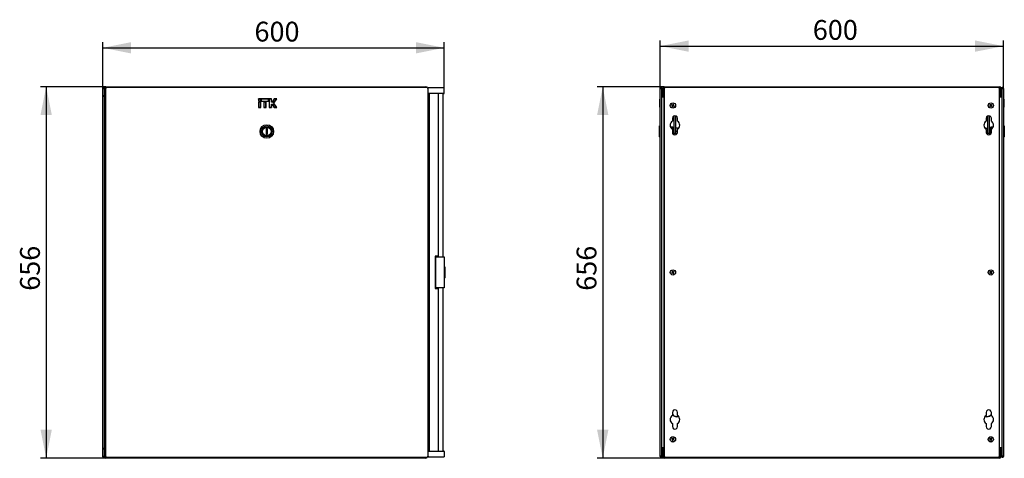
# Model space of a CAD drawing. Units: millimetres. Extents: x 57 to 338, y 52 to 222.
# Drawn here: x 164 to 338, y 144 to 222 of the extents above; entities that cross this region are included whole.
import ezdxf

# ---------------------------------------------------------------- set-up
doc = ezdxf.new("R2010")
doc.units = ezdxf.units.MM
doc.linetypes.add('SLD-Сплошная', pattern=[0])
doc.layers.add('ОСНОВНОЙ', color=7, linetype='SLD-Сплошная')
doc.styles.add('SLDTEXTSTYLE0', font='txt')
doc.styles.add('SLDTEXTSTYLE1', font='txt')
doc.dimstyles.new('SLDDIMSTYLE0', dxfattribs={"dimtxt": 3.5, "dimasz": 5, "dimexe": 0, "dimexo": 0.0625, "dimgap": 0.875, "dimtad": 2, "dimdec": 1, "dimlfac": 10, "dimrnd": 1e-09, "dimzin": 12, "dimdsep": 46, "dimtxsty": 'SLDTEXTSTYLE0', "dimsah": 1, "dimcen": 0.09, "dimadec": 0, "dimazin": 3, "dimtfac": 1, "dimtdec": 3, "dimtofl": 0, "dimtmove": 0, "dimatfit": 3, "dimfxl": 1, "dimfrac": 2, "dimtolj": 1, "dimtzin": 12, "dimarcsym": 0})

# ---------------------------------------------------------------- blocks, each defined once
blk = doc.blocks.new('_D_2')
at = {"layer": 'ОСНОВНОЙ', "transparency": 16777216}
for p, q in [((178.94, 209.82), (167.42, 209.82)), ((168.42, 209.82), (168.42, 144.22)), ((178.94, 144.22), (167.42, 144.22))]:
    blk.add_line(p, q, dxfattribs=at)
for points in [[(168.42, 209.82), (167.42, 204.82), (169.42, 204.82)], [(168.42, 144.22), (169.42, 149.22), (167.42, 149.22)]]:
    blk.add_solid(points, dxfattribs=at)
at = {"layer": 'ОСНОВНОЙ', "transparency": 16777216, "insert": (163.81, 173.78), "char_height": 3.5, "attachment_point": 1, "rotation": 90, "style": 'SLDTEXTSTYLE1'}
blk.add_mtext('656', dxfattribs=at)
blk = doc.blocks.new('_D_3')
at = {"layer": 'ОСНОВНОЙ', "transparency": 16777216}
for p, q in [((178.42, 209.58), (178.42, 217.71)), ((238.67, 208.67), (238.67, 217.71)), ((178.42, 216.71), (238.67, 216.71))]:
    blk.add_line(p, q, dxfattribs=at)
for points in [[(178.42, 216.71), (183.42, 215.71), (183.42, 217.71)], [(238.67, 216.71), (233.67, 217.71), (233.67, 215.71)]]:
    blk.add_solid(points, dxfattribs=at)
at = {"layer": 'ОСНОВНОЙ', "transparency": 16777216, "insert": (205.19, 221.32), "char_height": 3.5, "attachment_point": 1, "style": 'SLDTEXTSTYLE1'}
blk.add_mtext('600', dxfattribs=at)
blk = doc.blocks.new('_D_6')
at = {"layer": 'ОСНОВНОЙ', "transparency": 16777216}
for p, q in [((277.51, 209.82), (265.66, 209.82)), ((266.66, 209.82), (266.66, 144.22)), ((277.51, 144.22), (265.66, 144.22))]:
    blk.add_line(p, q, dxfattribs=at)
for points in [[(266.66, 209.82), (265.66, 204.82), (267.66, 204.82)], [(266.66, 144.22), (267.66, 149.22), (265.66, 149.22)]]:
    blk.add_solid(points, dxfattribs=at)
at = {"layer": 'ОСНОВНОЙ', "transparency": 16777216, "insert": (262.05, 173.78), "char_height": 3.5, "attachment_point": 1, "rotation": 90, "style": 'SLDTEXTSTYLE1'}
blk.add_mtext('656', dxfattribs=at)
blk = doc.blocks.new('_D_7')
at = {"layer": 'ОСНОВНОЙ', "transparency": 16777216}
for p, q in [((276.81, 209.53), (276.81, 218.01)), ((337.39, 209.53), (337.39, 218.01)), ((276.81, 217.01), (337.39, 217.01))]:
    blk.add_line(p, q, dxfattribs=at)
for points in [[(276.81, 217.01), (281.81, 216.01), (281.81, 218.01)], [(337.39, 217.01), (332.39, 218.01), (332.39, 216.01)]]:
    blk.add_solid(points, dxfattribs=at)
at = {"layer": 'ОСНОВНОЙ', "transparency": 16777216, "insert": (303.74, 221.62), "char_height": 3.5, "attachment_point": 1, "style": 'SLDTEXTSTYLE1'}
blk.add_mtext('600', dxfattribs=at)

msp = doc.modelspace()

# ---------------------------------------------------------------- linework, layer by layer
at = {"color": 7, "linetype": 'SLD-Сплошная', "lineweight": 25}
for p, q in [((178.424, 144.459), (178.424, 209.579)), ((178.524, 209.579), (178.424, 209.579)), ((178.524, 209.579), (178.529, 209.543)), ((178.534, 209.579), (178.634, 209.579)), ((178.534, 209.579), (178.534, 209.542)), ((178.634, 209.579), (178.634, 209.509)), ((178.634, 209.509), (178.634, 208.319)), ((178.634, 209.509), (178.88, 209.509)), ((178.864, 209.498), (178.864, 144.539)), ((178.944, 209.509), (178.944, 209.819)), ((178.944, 209.819), (235.464, 209.819)), ((235.684, 209.679), (179.044, 209.679)), ((235.464, 209.819), (235.464, 209.679)), ((235.856, 209.505), (235.858, 209.619)), ((236.958, 209.619), (235.858, 209.619)), ((235.864, 144.539), (235.864, 209.498)), ((235.864, 208.669), (236.958, 208.669)), ((236.958, 208.619), (235.891, 208.619)), ((236.064, 145.419), (236.064, 208.619)), ((237.558, 209.619), (236.958, 209.619)), ((236.958, 208.669), (236.958, 208.619)), ((236.958, 208.669), (237.558, 208.669)), ((237.558, 208.619), (236.958, 208.619)), ((238.658, 209.619), (237.558, 209.619)), ((237.558, 208.619), (237.558, 208.669)), ((237.558, 208.669), (238.675, 208.669)), ((238.625, 208.619), (237.558, 208.619)), ((237.614, 208.619), (237.614, 179.869)), ((238.444, 208.619), (238.444, 179.769)), ((238.675, 208.669), (238.658, 209.619)), ((276.811, 144.504), (276.811, 209.534)), ((276.951, 209.534), (276.811, 209.534)), ((276.951, 209.534), (276.956, 209.498)), ((276.961, 209.534), (277.101, 209.534)), ((276.961, 209.534), (276.961, 209.497)), ((277.101, 209.534), (277.101, 209.463)), ((277.101, 144.574), (277.101, 209.463)), ((277.178, 208.669), (277.195, 209.619)), ((277.178, 208.669), (277.201, 208.669)), ((277.221, 209.619), (277.195, 209.619)), ((277.201, 209.509), (277.341, 209.509)), ((277.201, 208.319), (277.201, 209.509)), ((277.341, 209.509), (277.341, 208.319)), ((277.341, 208.669), (277.511, 208.669)), ((277.511, 208.619), (277.341, 208.619)), ((277.371, 208.232), (277.371, 208.619)), ((277.511, 209.619), (277.381, 209.619)), ((277.501, 209.543), (277.501, 144.494)), ((277.511, 209.819), (336.691, 209.819)), ((277.511, 209.554), (277.511, 209.819)), ((336.56, 209.684), (277.641, 209.684)), ((336.691, 209.819), (336.691, 209.554)), ((336.82, 209.619), (336.691, 209.619)), ((336.691, 208.669), (336.861, 208.669)), ((336.861, 208.619), (336.691, 208.619)), ((336.701, 144.494), (336.701, 209.543)), ((336.861, 209.509), (337.001, 209.509)), ((336.861, 208.319), (336.861, 209.509)), ((337.137, 209.619), (336.981, 209.619)), ((337.001, 209.509), (337.001, 208.319)), ((337.001, 208.669), (337.101, 208.669)), ((337.101, 208.619), (337.001, 208.619)), ((337.051, 208.619), (337.051, 208.019)), ((337.241, 209.534), (337.101, 209.534)), ((337.101, 209.463), (337.101, 209.534)), ((337.101, 209.463), (337.101, 144.574)), ((337.241, 209.497), (337.241, 209.534)), ((337.246, 209.498), (337.251, 209.534)), ((337.251, 209.534), (337.391, 209.534)), ((337.391, 209.534), (337.391, 144.504)), ((178.634, 208.019), (178.634, 208.319)), ((178.634, 208.019), (178.634, 146.019)), ((178.634, 208.019), (178.864, 208.019)), ((205.878, 207.679), (205.878, 207.257)), ((205.907, 207.65), (205.878, 207.679)), ((206.299, 207.679), (205.878, 207.679)), ((205.907, 207.286), (205.878, 207.257)), ((205.878, 207.257), (206.299, 207.257)), ((205.907, 207.105), (205.878, 207.134)), ((206.299, 207.134), (205.878, 207.134)), ((205.878, 207.134), (205.878, 206.167)), ((205.907, 207.65), (205.907, 207.286)), ((206.271, 207.65), (205.907, 207.65)), ((205.907, 207.286), (206.271, 207.286)), ((206.271, 207.105), (205.907, 207.105)), ((205.907, 207.105), (205.907, 206.196)), ((206.271, 207.65), (206.299, 207.679)), ((206.271, 207.286), (206.271, 207.65)), ((206.271, 207.286), (206.299, 207.257)), ((206.271, 207.105), (206.299, 207.134)), ((206.271, 206.196), (206.271, 207.105)), ((206.299, 207.257), (206.299, 207.679)), ((206.299, 206.167), (206.299, 207.134)), ((206.387, 207.65), (206.358, 207.679)), ((207.719, 207.679), (206.358, 207.679)), ((206.358, 207.679), (206.358, 207.257)), ((206.387, 207.286), (206.358, 207.257)), ((206.358, 207.257), (207.719, 207.257)), ((207.691, 207.65), (206.387, 207.65)), ((206.387, 207.65), (206.387, 207.286)), ((206.387, 207.286), (207.691, 207.286)), ((206.828, 207.134), (206.828, 206.167)), ((206.857, 207.105), (206.828, 207.134)), ((207.249, 207.134), (206.828, 207.134)), ((207.221, 207.105), (206.857, 207.105)), ((206.857, 207.105), (206.857, 206.196)), ((207.221, 207.105), (207.249, 207.134)), ((207.221, 206.196), (207.221, 207.105)), ((207.249, 206.167), (207.249, 207.134)), ((207.691, 207.65), (207.719, 207.679)), ((207.691, 207.286), (207.691, 207.65)), ((207.691, 207.286), (207.719, 207.257)), ((207.719, 207.257), (207.719, 207.679)), ((207.807, 207.65), (207.778, 207.679)), ((208.199, 207.679), (207.778, 207.679)), ((207.778, 207.679), (207.778, 206.167)), ((208.171, 207.65), (207.807, 207.65)), ((207.807, 207.65), (207.807, 206.196)), ((208.171, 207.65), (208.199, 207.679)), ((208.171, 207.105), (208.171, 207.65)), ((208.171, 207.105), (208.199, 207.134)), ((208.29, 207.105), (208.171, 207.105)), ((208.199, 207.134), (208.199, 207.679)), ((208.275, 207.134), (208.199, 207.134)), ((208.657, 207.679), (208.275, 207.134)), ((208.29, 207.105), (208.275, 207.134)), ((208.672, 207.65), (208.29, 207.105)), ((208.549, 206.923), (209.058, 207.65)), ((209.058, 206.196), (208.549, 206.923)), ((208.549, 206.923), (208.585, 206.923)), ((208.585, 206.923), (209.114, 207.679)), ((209.114, 206.167), (208.585, 206.923)), ((208.672, 207.65), (208.657, 207.679)), ((209.114, 207.679), (208.657, 207.679)), ((209.058, 207.65), (208.672, 207.65)), ((209.058, 207.65), (209.114, 207.679)), ((235.864, 208.019), (235.974, 208.019)), ((235.974, 146.019), (235.974, 208.019)), ((276.761, 207.65), (276.811, 207.679)), ((276.761, 206.923), (276.761, 207.65)), ((276.761, 206.196), (276.761, 206.923)), ((276.761, 206.923), (276.811, 206.923)), ((277.101, 208.019), (277.501, 208.019)), ((277.201, 208.019), (277.201, 208.319)), ((277.201, 208.319), (277.341, 208.319)), ((277.341, 208.319), (277.341, 208.019)), ((277.371, 208.019), (277.371, 208.052)), ((277.501, 146.019), (277.501, 208.019)), ((336.701, 208.019), (337.101, 208.019)), ((336.861, 208.019), (336.861, 208.319)), ((336.861, 208.319), (337.001, 208.319)), ((337.001, 208.319), (337.001, 208.019)), ((337.441, 207.65), (337.391, 207.679)), ((337.441, 207.286), (337.391, 207.257)), ((337.441, 207.105), (337.391, 207.134)), ((337.441, 207.65), (337.441, 207.286)), ((337.441, 207.286), (337.441, 207.105)), ((337.441, 207.105), (337.441, 206.196)), ((205.907, 206.196), (205.878, 206.167)), ((205.878, 206.167), (206.299, 206.167)), ((205.907, 206.196), (206.271, 206.196)), ((206.271, 206.196), (206.299, 206.167)), ((206.857, 206.196), (206.828, 206.167)), ((206.828, 206.167), (207.249, 206.167)), ((206.857, 206.196), (207.221, 206.196)), ((207.221, 206.196), (207.249, 206.167)), ((207.807, 206.196), (207.778, 206.167)), ((207.778, 206.167), (208.199, 206.167)), ((207.807, 206.196), (208.171, 206.196)), ((208.171, 206.741), (208.29, 206.741)), ((208.171, 206.196), (208.171, 206.741)), ((208.171, 206.741), (208.199, 206.712)), ((208.171, 206.196), (208.199, 206.167)), ((208.199, 206.167), (208.199, 206.712)), ((208.199, 206.712), (208.275, 206.712)), ((208.29, 206.741), (208.275, 206.712)), ((208.275, 206.712), (208.657, 206.167)), ((208.29, 206.741), (208.672, 206.196)), ((208.672, 206.196), (208.657, 206.167)), ((208.657, 206.167), (209.114, 206.167)), ((208.672, 206.196), (209.058, 206.196)), ((209.058, 206.196), (209.114, 206.167)), ((276.761, 206.196), (276.811, 206.167)), ((278.854, 206.644), (278.823, 206.57)), ((278.823, 206.57), (278.936, 206.523)), ((278.967, 206.597), (278.854, 206.644)), ((278.973, 206.435), (278.926, 206.321)), ((278.926, 206.321), (279, 206.291)), ((278.929, 206.526), (278.96, 206.6)), ((278.936, 206.523), (278.952, 206.516)), ((279.044, 206.397), (278.97, 206.427)), ((279, 206.291), (279.047, 206.404)), ((279.047, 206.404), (279.053, 206.42)), ((279.055, 206.633), (279.048, 206.617)), ((279.102, 206.746), (279.055, 206.633)), ((279.058, 206.64), (279.132, 206.61)), ((279.176, 206.716), (279.102, 206.746)), ((279.129, 206.602), (279.176, 206.716)), ((279.135, 206.441), (279.248, 206.394)), ((279.173, 206.511), (279.142, 206.437)), ((279.165, 206.514), (279.149, 206.521)), ((279.279, 206.467), (279.165, 206.514)), ((279.248, 206.394), (279.279, 206.467)), ((335.014, 206.708), (334.958, 206.651)), ((334.958, 206.651), (335.046, 206.565)), ((335.047, 206.47), (334.962, 206.382)), ((334.962, 206.382), (335.019, 206.326)), ((335.102, 206.622), (335.014, 206.708)), ((335.019, 206.326), (335.104, 206.414)), ((335.04, 206.57), (335.096, 206.628)), ((335.099, 206.408), (335.042, 206.464)), ((335.046, 206.565), (335.059, 206.553)), ((335.104, 206.414), (335.117, 206.426)), ((335.197, 206.623), (335.185, 206.611)), ((335.283, 206.711), (335.197, 206.623)), ((335.2, 206.415), (335.287, 206.329)), ((335.203, 206.629), (335.26, 206.573)), ((335.261, 206.467), (335.205, 206.409)), ((335.256, 206.472), (335.243, 206.484)), ((335.254, 206.567), (335.34, 206.655)), ((335.343, 206.387), (335.256, 206.472)), ((335.34, 206.655), (335.283, 206.711)), ((335.287, 206.329), (335.343, 206.387)), ((337.441, 206.196), (337.391, 206.167)), ((236.064, 204.959), (235.974, 204.959)), ((235.974, 204.159), (236.064, 204.159)), ((278.951, 204.269), (278.951, 203.74)), ((279.261, 201.629), (279.261, 204.696)), ((279.561, 201.629), (279.561, 204.689)), ((279.851, 203.74), (279.851, 204.269)), ((334.351, 204.269), (334.351, 203.74)), ((334.641, 201.629), (334.641, 204.689)), ((334.941, 201.629), (334.941, 204.696)), ((335.251, 203.74), (335.251, 204.269)), ((207.464, 202.429), (207.264, 202.429)), ((207.264, 202.429), (207.264, 201.429)), ((207.464, 201.429), (207.464, 202.429)), ((276.811, 202.984), (276.661, 202.898)), ((276.661, 201.929), (276.661, 202.898)), ((276.661, 200.96), (276.661, 201.929)), ((279.061, 202.679), (278.622, 202.679)), ((278.951, 202.297), (278.951, 201.769)), ((279.161, 202.579), (279.061, 202.679)), ((279.061, 201.474), (279.061, 202.679)), ((279.261, 202.579), (279.161, 202.579)), ((279.161, 202.579), (279.161, 201.388)), ((279.261, 201.629), (279.561, 201.629)), ((279.261, 201.341), (279.261, 201.629)), ((279.861, 202.529), (279.561, 202.529)), ((279.851, 201.929), (279.561, 201.929)), ((279.561, 201.629), (279.561, 201.348)), ((279.851, 201.769), (279.851, 202.297)), ((279.961, 202.521), (279.954, 202.529)), ((279.961, 202.379), (279.961, 202.52)), ((279.961, 202.519), (280.088, 202.519)), ((280.049, 202.469), (279.961, 202.469)), ((334.113, 202.519), (334.336, 202.519)), ((334.313, 202.469), (334.153, 202.469)), ((334.248, 202.529), (334.241, 202.521)), ((334.341, 202.529), (334.641, 202.529)), ((334.351, 202.297), (334.351, 201.769)), ((334.351, 201.929), (334.641, 201.929)), ((334.641, 201.348), (334.641, 201.629)), ((334.641, 201.629), (334.941, 201.629)), ((335.041, 202.579), (334.941, 202.579)), ((334.941, 201.629), (334.941, 201.341)), ((335.141, 202.679), (335.041, 202.579)), ((335.041, 201.929), (335.041, 202.579)), ((335.041, 201.388), (335.041, 201.929)), ((335.58, 202.679), (335.141, 202.679)), ((335.141, 202.679), (335.141, 201.929)), ((335.141, 201.929), (335.141, 201.474)), ((335.251, 201.769), (335.251, 202.297)), ((337.541, 202.898), (337.391, 202.984)), ((337.541, 202.898), (337.541, 200.96)), ((207.264, 201.429), (207.464, 201.429)), ((235.974, 199.919), (236.062, 199.919)), ((276.661, 200.96), (276.811, 200.873)), ((337.391, 200.873), (337.541, 200.96)), ((236.062, 192.919), (235.974, 192.919)), ((237.614, 179.869), (237.064, 179.869)), ((237.064, 179.869), (237.064, 174.169)), ((237.194, 179.769), (237.744, 179.769)), ((237.194, 174.269), (237.194, 179.769)), ((237.604, 179.769), (237.604, 179.869)), ((237.744, 179.769), (238.644, 179.769)), ((238.644, 179.769), (238.644, 174.269)), ((236.064, 177.926), (235.974, 177.926)), ((235.974, 177.909), (236.064, 177.909)), ((238.794, 177.988), (238.644, 178.074)), ((238.794, 177.988), (238.794, 176.05)), ((238.644, 175.963), (238.794, 176.05)), ((278.938, 177.001), (278.831, 176.941)), ((278.831, 176.941), (278.87, 176.871)), ((278.87, 176.871), (278.977, 176.931)), ((278.973, 177.239), (278.904, 177.2)), ((278.904, 177.2), (278.963, 177.093)), ((278.97, 176.927), (278.931, 176.997)), ((278.96, 177.1), (279.029, 177.139)), ((278.963, 177.093), (278.972, 177.077)), ((279.033, 177.132), (278.973, 177.239)), ((278.977, 176.931), (278.992, 176.94)), ((279.068, 176.905), (279.128, 176.798)), ((279.142, 176.937), (279.072, 176.898)), ((279.125, 177.106), (279.11, 177.097)), ((279.232, 177.166), (279.125, 177.106)), ((279.128, 176.798), (279.198, 176.837)), ((279.138, 176.945), (279.13, 176.96)), ((279.132, 177.11), (279.171, 177.04)), ((279.198, 176.837), (279.138, 176.945)), ((279.164, 177.036), (279.271, 177.096)), ((279.271, 177.096), (279.232, 177.166)), ((335.041, 176.987), (334.942, 176.914)), ((334.942, 176.914), (334.99, 176.849)), ((335.046, 177.227), (334.982, 177.179)), ((334.982, 177.179), (335.055, 177.081)), ((334.99, 176.849), (335.088, 176.923)), ((335.082, 176.918), (335.034, 176.982)), ((335.119, 177.129), (335.046, 177.227)), ((335.05, 177.087), (335.114, 177.135)), ((335.055, 177.081), (335.065, 177.067)), ((335.088, 176.923), (335.102, 176.933)), ((335.183, 176.909), (335.256, 176.81)), ((335.252, 176.95), (335.187, 176.902)), ((335.213, 177.115), (335.199, 177.104)), ((335.312, 177.188), (335.213, 177.115)), ((335.22, 177.119), (335.267, 177.055)), ((335.247, 176.956), (335.237, 176.97)), ((335.32, 176.858), (335.247, 176.956)), ((335.256, 176.81), (335.32, 176.858)), ((335.261, 177.05), (335.359, 177.123)), ((335.359, 177.123), (335.312, 177.188)), ((237.064, 174.169), (237.614, 174.169)), ((237.744, 174.269), (237.194, 174.269)), ((237.604, 174.169), (237.604, 174.269)), ((237.614, 174.169), (237.614, 145.419)), ((238.644, 174.269), (237.744, 174.269)), ((238.444, 174.269), (238.444, 145.419)), ((235.974, 161.119), (236.062, 161.119)), ((236.062, 154.119), (235.974, 154.119)), ((278.951, 152.269), (278.951, 151.74)), ((279.747, 151.569), (279.747, 151.519)), ((279.747, 151.569), (280.049, 151.569)), ((280.088, 151.519), (279.747, 151.519)), ((279.851, 151.74), (279.851, 152.269)), ((334.455, 151.519), (334.113, 151.519)), ((334.153, 151.569), (334.455, 151.569)), ((334.351, 152.269), (334.351, 151.74)), ((334.455, 151.519), (334.455, 151.569)), ((335.251, 151.74), (335.251, 152.269)), ((236.064, 149.879), (235.974, 149.879)), ((278.951, 150.297), (278.951, 149.769)), ((279.851, 149.769), (279.851, 150.297)), ((334.351, 150.297), (334.351, 149.769)), ((335.251, 149.769), (335.251, 150.297)), ((235.974, 149.079), (236.064, 149.079)), ((279.137, 147.735), (279.073, 147.631)), ((279.206, 147.693), (279.137, 147.735)), ((178.634, 145.719), (178.634, 146.019)), ((178.864, 146.019), (178.634, 146.019)), ((235.974, 146.019), (235.864, 146.019)), ((277.501, 146.019), (277.101, 146.019)), ((277.201, 145.719), (277.201, 146.019)), ((277.341, 146.019), (277.341, 145.719)), ((277.371, 145.985), (277.371, 146.019)), ((278.876, 147.673), (278.834, 147.605)), ((278.834, 147.605), (278.938, 147.541)), ((278.98, 147.609), (278.876, 147.673)), ((278.96, 147.448), (278.896, 147.344)), ((278.896, 147.344), (278.964, 147.302)), ((278.932, 147.545), (278.974, 147.613)), ((278.938, 147.541), (278.953, 147.532)), ((279.024, 147.399), (278.956, 147.441)), ((278.964, 147.302), (279.029, 147.406)), ((279.029, 147.406), (279.038, 147.421)), ((279.073, 147.631), (279.064, 147.616)), ((279.077, 147.638), (279.145, 147.596)), ((279.121, 147.428), (279.226, 147.364)), ((279.17, 147.492), (279.128, 147.424)), ((279.141, 147.589), (279.206, 147.693)), ((279.163, 147.496), (279.148, 147.505)), ((279.268, 147.432), (279.163, 147.496)), ((279.226, 147.364), (279.268, 147.432)), ((334.997, 147.694), (334.947, 147.632)), ((334.947, 147.632), (335.042, 147.555)), ((335.052, 147.46), (334.975, 147.365)), ((334.975, 147.365), (335.037, 147.315)), ((335.093, 147.617), (334.997, 147.694)), ((335.036, 147.56), (335.086, 147.622)), ((335.037, 147.315), (335.114, 147.41)), ((335.042, 147.555), (335.056, 147.544)), ((335.109, 147.404), (335.047, 147.454)), ((335.114, 147.41), (335.125, 147.423)), ((335.187, 147.627), (335.176, 147.614)), ((335.264, 147.723), (335.187, 147.627)), ((335.192, 147.633), (335.254, 147.583)), ((335.209, 147.42), (335.305, 147.343)), ((335.266, 147.477), (335.215, 147.415)), ((335.259, 147.482), (335.246, 147.493)), ((335.249, 147.577), (335.327, 147.672)), ((335.355, 147.405), (335.259, 147.482)), ((335.327, 147.672), (335.264, 147.723)), ((335.305, 147.343), (335.355, 147.405)), ((337.101, 146.019), (336.701, 146.019)), ((336.861, 145.719), (336.861, 146.019)), ((337.001, 146.019), (337.001, 145.719)), ((337.051, 146.019), (337.051, 145.419)), ((178.524, 144.459), (178.424, 144.459)), ((178.529, 144.494), (178.524, 144.459)), ((178.534, 144.495), (178.534, 144.459)), ((178.534, 144.459), (178.634, 144.459)), ((178.634, 145.719), (178.634, 144.529)), ((178.634, 144.529), (178.634, 144.459)), ((178.634, 144.529), (178.88, 144.529)), ((178.944, 144.219), (178.944, 144.514)), ((179.044, 144.359), (235.684, 144.359)), ((235.464, 144.359), (235.464, 144.219)), ((235.856, 144.532), (235.858, 144.419)), ((235.858, 144.419), (236.958, 144.419)), ((236.958, 145.368), (235.864, 145.368)), ((235.891, 145.419), (236.958, 145.419)), ((236.958, 145.419), (237.558, 145.419)), ((236.958, 145.419), (236.958, 145.368)), ((237.558, 145.368), (236.958, 145.368)), ((236.958, 144.419), (237.558, 144.419)), ((237.558, 145.368), (237.558, 145.419)), ((237.558, 145.419), (238.625, 145.419)), ((238.675, 145.368), (237.558, 145.368)), ((237.558, 144.419), (238.658, 144.419)), ((238.675, 145.368), (238.658, 144.419)), ((276.951, 144.504), (276.811, 144.504)), ((276.956, 144.539), (276.951, 144.504)), ((276.961, 144.54), (276.961, 144.504)), ((276.961, 144.504), (277.101, 144.504)), ((277.101, 144.574), (277.101, 144.504)), ((277.178, 145.368), (277.195, 144.419)), ((277.201, 145.368), (277.178, 145.368)), ((277.195, 144.419), (277.221, 144.419)), ((277.341, 145.719), (277.201, 145.719)), ((277.201, 144.529), (277.201, 145.719)), ((277.341, 144.529), (277.201, 144.529)), ((277.341, 145.719), (277.341, 144.529)), ((277.341, 145.419), (277.511, 145.419)), ((277.511, 145.368), (277.341, 145.368)), ((277.371, 145.419), (277.371, 145.805)), ((277.381, 144.419), (277.511, 144.419)), ((277.511, 144.219), (277.511, 144.483)), ((277.641, 144.354), (336.56, 144.354)), ((336.691, 145.419), (336.861, 145.419)), ((336.861, 145.368), (336.691, 145.368)), ((336.691, 144.483), (336.691, 144.219)), ((336.691, 144.419), (336.82, 144.419)), ((336.861, 144.529), (336.861, 145.719)), ((337.001, 145.719), (336.861, 145.719)), ((337.001, 144.529), (336.861, 144.529)), ((336.981, 144.419), (337.148, 144.419)), ((337.001, 145.719), (337.001, 144.529)), ((337.001, 145.419), (337.101, 145.419)), ((337.101, 145.368), (337.001, 145.368)), ((337.101, 144.504), (337.101, 144.574)), ((337.241, 144.504), (337.101, 144.504)), ((337.241, 144.504), (337.241, 144.54)), ((337.251, 144.504), (337.246, 144.539)), ((337.251, 144.504), (337.391, 144.504)), ((235.464, 144.219), (178.944, 144.219)), ((180.159, 144.219), (180.159, 144.169)), ((180.209, 144.169), (180.159, 144.169)), ((181.109, 144.169), (180.209, 144.169)), ((181.109, 144.169), (181.109, 144.219)), ((233.299, 144.219), (233.299, 144.169)), ((233.396, 144.169), (233.299, 144.169)), ((234.249, 144.169), (233.396, 144.169)), ((234.249, 144.169), (234.249, 144.219)), ((336.691, 144.219), (277.511, 144.219)), ((278.726, 144.219), (278.726, 144.169)), ((279.676, 144.169), (278.726, 144.169)), ((279.676, 144.169), (279.676, 144.219)), ((334.526, 144.219), (334.526, 144.169)), ((335.212, 144.169), (334.526, 144.169)), ((335.476, 144.169), (335.212, 144.169)), ((335.476, 144.169), (335.476, 144.219))]:
    msp.add_line(p, q, dxfattribs=at)
at = {"color": 7, "linetype": 'SLD-Сплошная', "lineweight": 25, "flags": 128}
for points in [[(178.529, 209.543), (178.529, 209.543)], [(178.529, 209.543), (178.529, 209.543)], [(235.974, 177.901), (236.009, 177.902), (236.064, 177.903)], [(235.974, 176.102), (236.009, 176.102), (236.064, 176.103)], [(178.529, 144.494), (178.529, 144.494)], [(178.529, 144.494), (178.529, 144.494)], [(276.956, 144.539), (276.956, 144.539)], [(337.246, 144.539), (337.246, 144.539)]]:
    msp.add_lwpolyline(points, dxfattribs=at)
at = {"color": 7, "linetype": 'SLD-Сплошная', "lineweight": 25}
for centre, radius in [((279.051, 206.519), 0.465), ((279.051, 206.519), 0.46), ((335.151, 206.519), 0.465), ((335.151, 206.519), 0.46), ((207.364, 201.929), 1.2), ((207.364, 201.929), 0.969), ((207.364, 201.929), 0.76), ((207.364, 201.929), 0.75), ((279.051, 177.019), 0.465), ((279.051, 177.019), 0.46), ((335.151, 177.019), 0.465), ((335.151, 177.019), 0.46), ((279.051, 147.519), 0.465), ((279.051, 147.519), 0.46), ((335.151, 147.519), 0.465), ((335.151, 147.519), 0.46)]:
    msp.add_circle(centre, radius, dxfattribs=at)
for centre, radius, start, end in [((178.944, 209.509), 0.31, 90, 180), ((178.944, 209.509), 0.17, 90, 180), ((235.464, 209.509), 0.31, 0, 90), ((235.891, 208.669), 0.05, 236.78467, 270), ((238.625, 208.669), 0.05, 270, 1), ((277.228, 208.669), 0.05, 179, 236.78467), ((277.511, 209.509), 0.31, 90, 180), ((277.511, 209.509), 0.17, 90, 180), ((336.691, 209.509), 0.31, 0, 90), ((336.691, 209.509), 0.17, 0, 90), ((178.934, 208.319), 0.3, 180, 256.5066), ((277.511, 208.329), 0.17, 180, 266.62771), ((277.511, 208.329), 0.31, 236.74357, 268.15143), ((336.691, 208.329), 0.17, 273.37229, 0), ((336.691, 208.329), 0.31, 271.84857, 303.25643), ((279.051, 206.519), 0.115, 177.92458, 227.03007), ((279.051, 206.519), 0.0984, 133.49627, 181.45838), ((279.051, 206.519), 0.0984, 181.45838, 223.49627), ((279.051, 206.519), 0.115, 87.92458, 137.03007), ((279.051, 206.519), 0.0984, 223.49627, 271.45838), ((279.051, 206.519), 0.0984, 91.45838, 133.49627), ((279.051, 206.519), 0.114, 267.92458, 317.03007), ((279.051, 206.519), 0.0984, 43.49627, 91.45838), ((279.051, 206.519), 0.0984, 271.45838, 313.49627), ((279.051, 206.519), 0.0984, 313.49627, 1.45838), ((279.051, 206.519), 0.0984, 1.45838, 43.49627), ((279.051, 206.519), 0.114, 357.92458, 47.03007), ((335.151, 206.519), 0.115, 156.13779, 205.24328), ((335.151, 206.519), 0.0984, 159.67159, 201.70948), ((335.151, 206.519), 0.0984, 111.70948, 159.67159), ((335.151, 206.519), 0.0984, 201.70948, 249.67159), ((335.151, 206.519), 0.115, 66.13779, 115.24328), ((335.151, 206.519), 0.115, 246.13779, 295.24328), ((335.151, 206.519), 0.0984, 69.67159, 111.70948), ((335.151, 206.519), 0.0984, 249.67159, 291.70948), ((335.151, 206.519), 0.0984, 21.70948, 69.67159), ((335.151, 206.519), 0.0984, 291.70948, 339.67159), ((335.151, 206.519), 0.0984, 339.67159, 21.70948), ((335.151, 206.519), 0.115, 336.13779, 25.24328), ((279.401, 203.019), 0.85, 121.96572, 238.03428), ((279.401, 204.269), 0.45, 359.99999, 180), ((279.401, 203.019), 0.85, 301.96572, 58.03428), ((334.801, 203.019), 0.85, 121.96572, 238.03428), ((334.801, 204.269), 0.45, 0, 180.00001), ((334.801, 203.019), 0.85, 301.96572, 58.03428), ((279.401, 201.769), 0.45, 179.99997, 0.00004), ((334.801, 201.769), 0.45, 179.99996, 0.00003), ((279.051, 177.019), 0.115, 139.69944, 188.80492), ((279.051, 177.019), 0.0984, 143.23323, 185.27113), ((279.051, 177.019), 0.0984, 185.27113, 233.23323), ((279.051, 177.019), 0.0984, 95.27113, 143.23323), ((279.051, 177.019), 0.114, 229.69944, 278.80492), ((279.051, 177.019), 0.0984, 233.23323, 275.27113), ((279.051, 177.019), 0.115, 49.69944, 98.80492), ((279.051, 177.019), 0.0984, 53.23323, 95.27113), ((279.051, 177.019), 0.0984, 275.27113, 323.23323), ((279.051, 177.019), 0.0984, 5.27113, 53.23323), ((279.051, 177.019), 0.0984, 323.23323, 5.27113), ((279.051, 177.019), 0.115, 319.69944, 8.80492), ((335.151, 177.019), 0.114, 147.01489, 196.12038), ((335.151, 177.019), 0.0984, 150.54869, 192.58658), ((335.151, 177.019), 0.0984, 192.58658, 240.54869), ((335.151, 177.019), 0.0984, 102.58658, 150.54869), ((335.151, 177.019), 0.114, 237.01489, 286.12038), ((335.151, 177.019), 0.0984, 240.54869, 282.58658), ((335.151, 177.019), 0.115, 57.01489, 106.12038), ((335.151, 177.019), 0.0984, 60.54869, 102.58658), ((335.151, 177.019), 0.0984, 282.58658, 330.54869), ((335.151, 177.019), 0.0984, 12.58658, 60.54869), ((335.151, 177.019), 0.0984, 330.54869, 12.58658), ((335.151, 177.019), 0.115, 327.01489, 16.12038), ((279.401, 151.019), 0.85, 121.96572, 238.03428), ((279.401, 152.269), 0.45, 359.99996, 180.00003), ((279.747, 152.519), 0.95, 213.06001, 270), ((279.747, 152.519), 1, 217.23176, 270), ((279.401, 151.019), 0.85, 301.96572, 58.03428), ((334.801, 151.019), 0.85, 121.96572, 238.03428), ((334.801, 152.269), 0.45, 359.99997, 180.00004), ((334.455, 152.519), 0.95, 270, 326.93999), ((334.455, 152.519), 1, 270, 322.76824), ((334.801, 151.019), 0.85, 301.96572, 58.03428), ((279.401, 149.769), 0.45, 180, 0.00001), ((334.801, 149.769), 0.45, 179.99999, 0), ((178.934, 145.719), 0.3, 103.4934, 180), ((277.511, 145.709), 0.31, 91.84857, 123.25643), ((279.051, 147.519), 0.115, 168.80168, 217.90717), ((279.051, 147.519), 0.0984, 172.33548, 214.37337), ((279.051, 147.519), 0.0984, 124.37337, 172.33548), ((279.051, 147.519), 0.0984, 214.37337, 262.33548), ((279.051, 147.519), 0.115, 78.80168, 127.90717), ((279.051, 147.519), 0.0984, 82.33548, 124.37337), ((279.051, 147.519), 0.114, 258.80168, 307.90717), ((279.051, 147.519), 0.0984, 262.33548, 304.37337), ((279.051, 147.519), 0.0984, 34.37337, 82.33548), ((279.051, 147.519), 0.0984, 304.37337, 352.33548), ((279.051, 147.519), 0.0984, 352.33548, 34.37337), ((279.051, 147.519), 0.115, 348.80168, 37.90717), ((335.151, 147.519), 0.114, 161.48622, 210.59171), ((335.151, 147.519), 0.0984, 165.02002, 207.05791), ((335.151, 147.519), 0.0984, 117.05791, 165.02002), ((335.151, 147.519), 0.0984, 207.05791, 255.02002), ((335.151, 147.519), 0.114, 71.48622, 120.59171), ((335.151, 147.519), 0.0984, 75.02002, 117.05791), ((335.151, 147.519), 0.114, 251.48622, 300.59171), ((335.151, 147.519), 0.0984, 255.02002, 297.05791), ((335.151, 147.519), 0.0984, 27.05791, 75.02002), ((335.151, 147.519), 0.0984, 297.05791, 345.02002), ((335.151, 147.519), 0.0984, 345.02002, 27.05791), ((335.151, 147.519), 0.115, 341.48622, 30.59171), ((336.691, 145.709), 0.31, 56.74357, 88.15143), ((178.944, 144.529), 0.31, 180, 270), ((178.944, 144.529), 0.17, 180, 270), ((235.464, 144.529), 0.31, 270, 0), ((235.891, 145.369), 0.05, 90, 123.21533), ((238.625, 145.369), 0.05, 359, 90), ((277.228, 145.369), 0.05, 123.21533, 181), ((277.511, 144.529), 0.31, 180, 270), ((277.511, 145.709), 0.17, 93.37229, 180), ((277.511, 144.529), 0.17, 180, 270), ((336.691, 144.529), 0.31, 270, 0), ((336.691, 144.529), 0.17, 270, 0), ((336.691, 145.709), 0.17, 0, 86.62771)]:
    msp.add_arc(centre, radius, start, end, dxfattribs=at)
for points in [[(178.634, 209.579), (178.632, 209.592), (178.629, 209.62), (178.605, 209.655), (178.57, 209.678), (178.529, 209.686), (178.488, 209.678), (178.453, 209.655), (178.429, 209.62), (178.426, 209.592), (178.424, 209.579)], [(178.424, 209.579), (178.426, 209.576), (178.429, 209.57), (178.453, 209.561), (178.488, 209.552), (178.529, 209.543), (178.57, 209.534), (178.605, 209.526), (178.629, 209.517), (178.632, 209.511), (178.634, 209.508)], [(178.534, 209.579), (178.532, 209.581), (178.529, 209.586), (178.526, 209.581), (178.524, 209.579)], [(178.864, 209.498), (178.866, 209.501), (178.871, 209.507), (178.904, 209.516), (178.952, 209.525), (178.99, 209.531), (179.009, 209.534)], [(179.009, 209.534), (179.012, 209.553), (179.018, 209.591), (179.027, 209.638), (179.036, 209.672), (179.041, 209.676), (179.044, 209.679)], [(235.684, 209.679), (235.687, 209.676), (235.692, 209.672), (235.701, 209.638), (235.71, 209.591), (235.716, 209.553), (235.719, 209.534)], [(235.719, 209.534), (235.738, 209.531), (235.776, 209.525), (235.824, 209.516), (235.857, 209.507), (235.862, 209.501), (235.864, 209.498)], [(277.101, 209.534), (277.099, 209.553), (277.094, 209.59), (277.061, 209.639), (277.013, 209.671), (276.956, 209.682), (276.899, 209.671), (276.851, 209.639), (276.817, 209.59), (276.813, 209.553), (276.811, 209.534)], [(276.811, 209.534), (276.813, 209.531), (276.817, 209.525), (276.851, 209.516), (276.899, 209.507), (276.956, 209.498), (277.013, 209.489), (277.061, 209.481), (277.094, 209.472), (277.099, 209.466), (277.101, 209.463)], [(276.961, 209.534), (276.959, 209.536), (276.956, 209.541), (276.952, 209.536), (276.951, 209.534)], [(277.501, 209.543), (277.502, 209.546), (277.506, 209.552), (277.53, 209.561), (277.565, 209.57), (277.592, 209.576), (277.606, 209.579)], [(277.606, 209.579), (277.609, 209.592), (277.615, 209.62), (277.623, 209.655), (277.632, 209.679), (277.638, 209.682), (277.641, 209.684)], [(336.56, 209.684), (336.563, 209.682), (336.569, 209.679), (336.578, 209.655), (336.587, 209.62), (336.593, 209.592), (336.596, 209.579)], [(336.596, 209.579), (336.61, 209.576), (336.637, 209.57), (336.672, 209.561), (336.696, 209.552), (336.699, 209.546), (336.701, 209.543)], [(337.391, 209.534), (337.389, 209.553), (337.384, 209.59), (337.351, 209.639), (337.303, 209.671), (337.246, 209.682), (337.189, 209.671), (337.141, 209.639), (337.107, 209.59), (337.103, 209.553), (337.101, 209.534)], [(337.101, 209.463), (337.103, 209.466), (337.107, 209.472), (337.141, 209.481), (337.189, 209.489), (337.246, 209.498), (337.303, 209.507), (337.351, 209.516), (337.384, 209.525), (337.389, 209.531), (337.391, 209.534)], [(337.251, 209.534), (337.249, 209.536), (337.246, 209.541), (337.242, 209.536), (337.241, 209.534)], [(178.634, 144.529), (178.632, 144.526), (178.629, 144.52), (178.605, 144.512), (178.57, 144.503), (178.529, 144.494), (178.488, 144.485), (178.453, 144.476), (178.429, 144.467), (178.426, 144.462), (178.424, 144.459)], [(178.424, 144.459), (178.426, 144.445), (178.429, 144.417), (178.453, 144.382), (178.488, 144.359), (178.529, 144.351), (178.57, 144.359), (178.605, 144.382), (178.629, 144.417), (178.632, 144.445), (178.634, 144.459)], [(178.524, 144.459), (178.526, 144.456), (178.529, 144.451), (178.532, 144.456), (178.534, 144.459)], [(179.009, 144.504), (178.99, 144.507), (178.952, 144.512), (178.904, 144.521), (178.871, 144.53), (178.866, 144.536), (178.864, 144.539)], [(179.044, 144.359), (179.041, 144.361), (179.036, 144.365), (179.027, 144.399), (179.018, 144.447), (179.012, 144.485), (179.009, 144.504)], [(235.719, 144.504), (235.716, 144.485), (235.71, 144.447), (235.701, 144.399), (235.692, 144.365), (235.687, 144.361), (235.684, 144.359)], [(235.864, 144.539), (235.862, 144.536), (235.857, 144.53), (235.824, 144.521), (235.776, 144.512), (235.738, 144.507), (235.719, 144.504)], [(277.101, 144.574), (277.099, 144.571), (277.094, 144.565), (277.061, 144.557), (277.013, 144.548), (276.956, 144.539), (276.899, 144.53), (276.851, 144.521), (276.817, 144.512), (276.813, 144.507), (276.811, 144.504)], [(276.811, 144.504), (276.813, 144.485), (276.817, 144.447), (276.851, 144.398), (276.899, 144.366), (276.956, 144.355), (277.013, 144.366), (277.061, 144.398), (277.094, 144.447), (277.099, 144.485), (277.101, 144.504)], [(276.951, 144.504), (276.952, 144.501), (276.956, 144.496), (276.959, 144.501), (276.961, 144.504)], [(277.606, 144.459), (277.592, 144.462), (277.565, 144.467), (277.53, 144.476), (277.506, 144.485), (277.502, 144.491), (277.501, 144.494)], [(277.641, 144.354), (277.638, 144.355), (277.632, 144.358), (277.623, 144.383), (277.615, 144.417), (277.609, 144.445), (277.606, 144.459)], [(336.596, 144.459), (336.593, 144.445), (336.587, 144.417), (336.578, 144.383), (336.569, 144.358), (336.563, 144.355), (336.56, 144.354)], [(336.701, 144.494), (336.699, 144.491), (336.696, 144.485), (336.672, 144.476), (336.637, 144.467), (336.61, 144.462), (336.596, 144.459)], [(337.391, 144.504), (337.389, 144.507), (337.384, 144.512), (337.351, 144.521), (337.303, 144.53), (337.246, 144.539), (337.189, 144.548), (337.141, 144.557), (337.107, 144.565), (337.103, 144.571), (337.101, 144.574)], [(337.101, 144.504), (337.103, 144.485), (337.107, 144.447), (337.141, 144.398), (337.189, 144.366), (337.246, 144.355), (337.303, 144.366), (337.351, 144.398), (337.384, 144.447), (337.389, 144.485), (337.391, 144.504)], [(337.241, 144.504), (337.242, 144.501), (337.246, 144.496), (337.249, 144.501), (337.251, 144.504)]]:
    msp.add_open_spline(points, degree=3, dxfattribs=at)
for points, knots in [([(278.983, 206.59), (278.979, 206.592), (278.973, 206.594), (278.968, 206.596), (278.967, 206.597)], [0, 0, 0, 0, 0.7976255, 1, 1, 1, 1]), ([(278.979, 206.451), (278.978, 206.447), (278.975, 206.441), (278.973, 206.436), (278.973, 206.435)], [0, 0, 0, 0, 0.7976255, 1, 1, 1, 1]), ([(279.119, 206.447), (279.123, 206.445), (279.128, 206.443), (279.134, 206.441), (279.135, 206.441)], [0, 0, 0, 0, 0.79762553, 1, 1, 1, 1]), ([(279.122, 206.586), (279.124, 206.591), (279.126, 206.596), (279.128, 206.601), (279.129, 206.602)], [0, 0, 0, 0, 0.7976255, 1, 1, 1, 1]), ([(335.059, 206.482), (335.056, 206.479), (335.052, 206.475), (335.048, 206.471), (335.047, 206.47)], [0, 0, 0, 0, 0.7976255, 1, 1, 1, 1]), ([(335.114, 206.61), (335.111, 206.613), (335.107, 206.617), (335.103, 206.621), (335.102, 206.622)], [0, 0, 0, 0, 0.79762553, 1, 1, 1, 1]), ([(335.187, 206.427), (335.191, 206.424), (335.195, 206.42), (335.199, 206.416), (335.2, 206.415)], [0, 0, 0, 0, 0.7976255, 1, 1, 1, 1]), ([(335.242, 206.555), (335.246, 206.558), (335.25, 206.562), (335.254, 206.567), (335.254, 206.567)], [0, 0, 0, 0, 0.7976255, 1, 1, 1, 1]), ([(279.929, 202.371), (279.928, 202.376), (279.922, 202.432), (279.89, 202.482), (279.861, 202.529)], [0, 0, 0, 0, 0.07837342, 1, 1, 1, 1]), ([(279.861, 202.529), (279.88, 202.529), (279.932, 202.529), (279.943, 202.529), (279.95, 202.529)], [0, 0, 0, 0, 0.356739, 1, 1, 1, 1]), ([(279.861, 202.529), (279.885, 202.488), (279.914, 202.437), (279.926, 202.382), (279.928, 202.371)], [0, 0, 0, 0, 0.8015203, 1, 1, 1, 1]), ([(334.252, 202.529), (334.251, 202.529), (334.234, 202.529), (334.282, 202.529), (334.329, 202.529), (334.341, 202.529)], [0, 0, 0, 0, 0.0598499, 0.7644636, 1, 1, 1, 1]), ([(334.272, 202.369), (334.273, 202.374), (334.28, 202.431), (334.312, 202.482), (334.341, 202.529)], [0, 0, 0, 0, 0.0891959, 1, 1, 1, 1]), ([(334.341, 202.529), (334.317, 202.488), (334.287, 202.437), (334.276, 202.38), (334.273, 202.369)], [0, 0, 0, 0, 0.7926492, 1, 1, 1, 1]), ([(278.953, 177.01), (278.949, 177.007), (278.944, 177.004), (278.939, 177.002), (278.938, 177.001)], [0, 0, 0, 0, 0.7976255, 1, 1, 1, 1]), ([(279.042, 177.117), (279.04, 177.121), (279.037, 177.126), (279.034, 177.131), (279.033, 177.132)], [0, 0, 0, 0, 0.7976255, 1, 1, 1, 1]), ([(279.06, 176.921), (279.062, 176.917), (279.065, 176.911), (279.068, 176.906), (279.068, 176.905)], [0, 0, 0, 0, 0.7976255, 1, 1, 1, 1]), ([(279.149, 177.028), (279.153, 177.03), (279.158, 177.033), (279.163, 177.036), (279.164, 177.036)], [0, 0, 0, 0, 0.7976255, 1, 1, 1, 1]), ([(335.055, 176.997), (335.051, 176.994), (335.046, 176.991), (335.042, 176.987), (335.041, 176.987)], [0, 0, 0, 0, 0.7976255, 1, 1, 1, 1]), ([(335.129, 177.115), (335.127, 177.118), (335.123, 177.123), (335.12, 177.128), (335.119, 177.129)], [0, 0, 0, 0, 0.7976255, 1, 1, 1, 1]), ([(335.172, 176.923), (335.175, 176.919), (335.179, 176.914), (335.182, 176.909), (335.183, 176.909)], [0, 0, 0, 0, 0.7976255, 1, 1, 1, 1]), ([(335.247, 177.04), (335.251, 177.043), (335.255, 177.046), (335.26, 177.05), (335.261, 177.05)], [0, 0, 0, 0, 0.7976255, 1, 1, 1, 1]), ([(278.97, 147.463), (278.967, 147.459), (278.964, 147.454), (278.961, 147.449), (278.96, 147.448)], [0, 0, 0, 0, 0.7976255, 1, 1, 1, 1]), ([(278.995, 147.6), (278.991, 147.602), (278.986, 147.605), (278.981, 147.608), (278.98, 147.609)], [0, 0, 0, 0, 0.79762553, 1, 1, 1, 1]), ([(279.106, 147.437), (279.11, 147.435), (279.115, 147.432), (279.12, 147.429), (279.121, 147.428)], [0, 0, 0, 0, 0.7976255, 1, 1, 1, 1]), ([(279.132, 147.574), (279.134, 147.578), (279.138, 147.583), (279.141, 147.588), (279.141, 147.589)], [0, 0, 0, 0, 0.7976255, 1, 1, 1, 1]), ([(335.063, 147.474), (335.06, 147.47), (335.057, 147.466), (335.053, 147.461), (335.052, 147.46)], [0, 0, 0, 0, 0.7976255, 1, 1, 1, 1]), ([(335.106, 147.606), (335.102, 147.609), (335.098, 147.613), (335.093, 147.616), (335.093, 147.617)], [0, 0, 0, 0, 0.7976255, 1, 1, 1, 1]), ([(335.196, 147.431), (335.199, 147.428), (335.204, 147.424), (335.208, 147.421), (335.209, 147.42)], [0, 0, 0, 0, 0.7976255, 1, 1, 1, 1]), ([(335.238, 147.563), (335.241, 147.567), (335.245, 147.571), (335.249, 147.576), (335.249, 147.577)], [0, 0, 0, 0, 0.7976255, 1, 1, 1, 1])]:
    msp.add_open_spline(points, degree=3, knots=knots, dxfattribs=at)

# ---------------------------------------------------------------- dimensions: what is measured, and where the dimension line sits
at = {"layer": 'ОСНОВНОЙ'}
for base, p1, p2, angle, picture, middle in [((238.675, 216.706), (178.424, 209.579), (238.675, 208.669), 0, '_D_3', (208.549, 216.706)), ((168.424, 144.219), (178.944, 209.819), (178.944, 144.219), 90, '_D_2', (168.424, 177.019)), ((266.661, 144.219), (277.511, 209.819), (277.511, 144.219), 90, '_D_6', (266.661, 177.019))]:
    dim = msp.add_linear_dim(base=base, p1=p1, p2=p2, angle=angle, dimstyle='SLDDIMSTYLE0', dxfattribs=at)
    dim.commit()
    dim.dimension.update_dxf_attribs({"geometry": picture, "text_midpoint": middle, "dimtype": 160})
dim = msp.add_linear_dim(base=(337.391, 217.006), p1=(276.811, 209.534), p2=(337.391, 209.534), dimstyle='SLDDIMSTYLE0', dxfattribs=at)
dim.commit()
dim.dimension.update_dxf_attribs({"geometry": '_D_7', "text_midpoint": (307.101, 217.006), "dimtype": 160})

doc.saveas('drawing.dxf')
